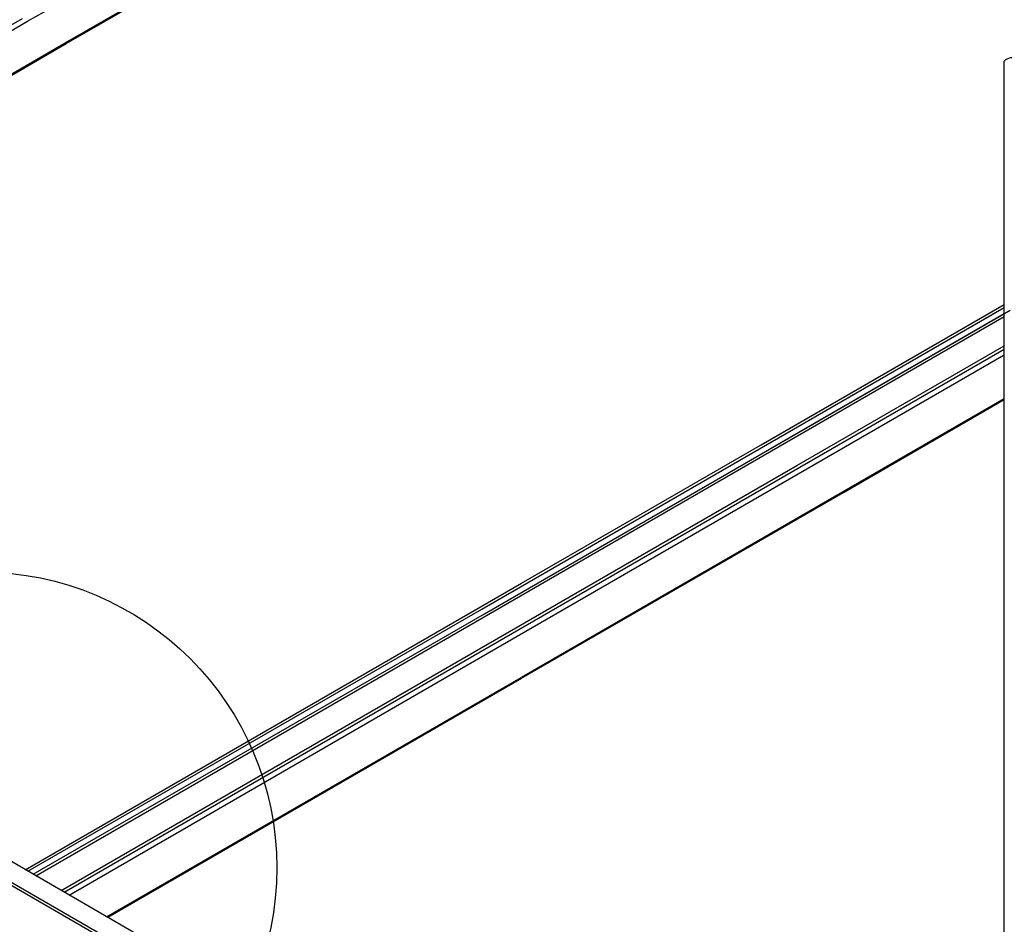
# Model space of a CAD drawing. Extents: x 0 to 12059, y 0 to 8404.
# Drawn here: x 2056 to 2348, y 5833 to 6101 of the extents above; entities that cross this region are included whole.
import ezdxf

# ---------------------------------------------------------------- set-up
doc = ezdxf.new("R2010")
doc.units = 0
for name, color, linetype in [('_8-5_', 7, 'CONTINUOUS'), ('_8-6_', 7, 'CONTINUOUS'), ('_8-D_', 7, 'CONTINUOUS')]:
    doc.layers.add(name, color=color, linetype=linetype)

msp = doc.modelspace()

# ---------------------------------------------------------------- linework, layer by layer
at = {"layer": '_8-5_', "color": 0, "linetype": 'CONTINUOUS'}
for p, q in [((2348.17, 5716.84), (2348.17, 6088.79)), ((2220.56, 5754.61), (2051.97, 5851.94)), ((2217.48, 5749.28), (2045.29, 5848.69)), ((2217.88, 5749.98), (2046.16, 5849.13))]:
    msp.add_line(p, q, dxfattribs=at)
msp.add_arc((2350.37, 6086.84), 2.94, 60.7573, 138.3649, dxfattribs=at)
at = {"layer": '_8-6_', "color": 0, "linetype": 'CONTINUOUS'}
for p, q in [((2058.18, 6100.62), (2276.64, 6226.75)), ((2069.34, 6094.18), (2212.26, 6176.69)), ((2069.65, 6093.99), (2212.41, 6176.42)), ((1838.22, 5975.35), (2056.68, 6101.48)), ((1839.72, 5974.49), (2058.18, 6100.62)), ((1850.87, 5968.05), (2069.34, 6094.18)), ((1851.19, 5967.86), (2069.65, 6093.99)), ((2204.87, 5933.84), (2348.17, 6016.58)), ((2275.95, 5974.88), (2348.17, 6016.58)), ((2193.02, 5926.11), (2348.17, 6015.69)), ((2193.8, 5924.75), (2349.87, 6014.86)), ((2276.72, 5974.44), (2348.17, 6015.69)), ((2278.3, 5973.53), (2348.17, 6013.87)), ((2279.06, 5973.09), (2348.17, 6012.99)), ((2286.61, 5968.74), (2348.17, 6004.28)), ((2287.46, 5968.24), (2348.17, 6003.3)), ((2199.13, 5915.52), (2348.17, 6001.57)), ((2300.11, 5960.94), (2348.17, 5988.69)), ((2300.42, 5960.76), (2348.17, 5988.32)), ((2060.6, 5846.96), (2279.06, 5973.09)), ((2068.14, 5842.61), (2286.61, 5968.74)), ((2068.99, 5842.12), (2287.46, 5968.24)), ((2204.87, 5905.95), (2300.11, 5960.94)), ((2204.87, 5905.59), (2300.42, 5960.76)), ((2057.49, 5848.76), (2204.87, 5933.84)), ((2058.26, 5848.31), (2193.02, 5926.11)), ((2059.84, 5847.4), (2193.8, 5924.75)), ((2070.49, 5841.25), (2199.13, 5915.52)), ((2081.65, 5834.81), (2204.71, 5905.86)), ((2081.96, 5834.63), (2204.87, 5905.59))]:
    msp.add_line(p, q, dxfattribs=at)
at = {"layer": '_8-D_', "color": 1, "linetype": 'CONTINUOUS'}
msp.add_circle((2044.33, 5849.3), 87.85, dxfattribs=at)

doc.saveas('drawing.dxf')
